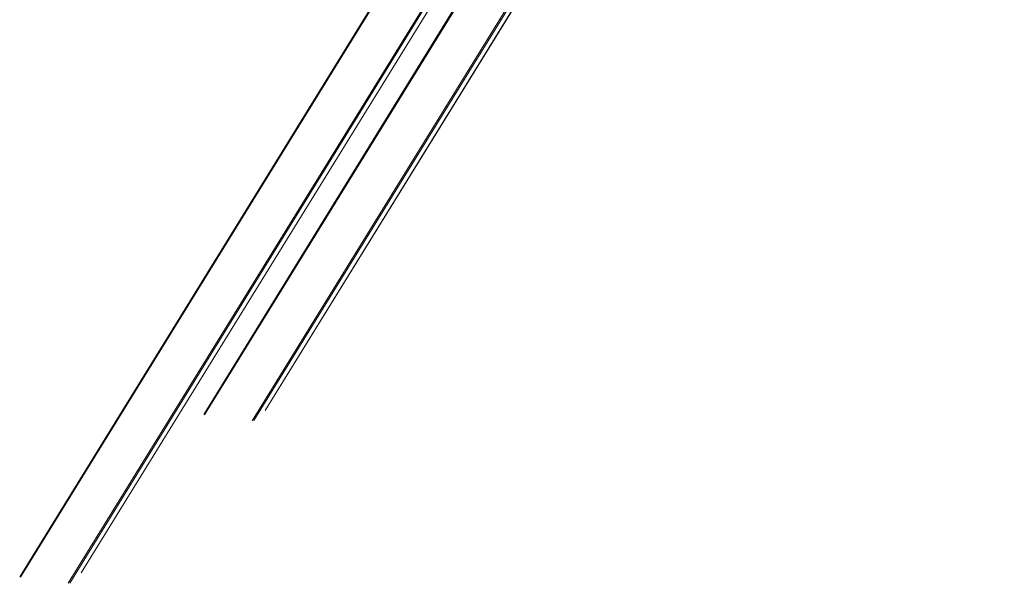
# Model space of a CAD drawing. Units: millimetres. Extents: x -19817 to 14254, y -14760 to 3079.
# Drawn here: x -14549 to -12846, y -11856 to -10882 of the extents above; entities that cross this region are included whole.
import ezdxf

# ---------------------------------------------------------------- set-up
doc = ezdxf.new("R2010")
doc.units = ezdxf.units.MM

msp = doc.modelspace()

# ---------------------------------------------------------------- linework, layer by layer
at = {"color": 7, "linetype": 'Continuous', "lineweight": 15}
for p, q in [((-12892.5, -9162.6), (-14548.6, -11845.1)), ((-14442.2, -11838.3), (-12873.2, -9296.9)), ((-12865.1, -9353.1), (-14230.4, -11564.4)), ((-14124, -11557.7), (-12845.8, -9487.3))]:
    msp.add_line(p, q, dxfattribs=at)
at = {"color": 8, "linetype": 'Continuous', "lineweight": 15}
for p, q in [((-12892.1, -9165.3), (-14547.1, -11845.9)), ((-14465, -11856.2), (-12875.4, -9281.5)), ((-12874.9, -9285), (-14462.1, -11855.9)), ((-14442.3, -11838.4), (-12873.2, -9296.9)), ((-12864.7, -9355.7), (-14228.9, -11565.3)), ((-14146.8, -11575.6), (-12848, -9472)), ((-12847.5, -9475.4), (-14143.9, -11575.2)), ((-14124.1, -11557.8), (-12845.8, -9487.3))]:
    msp.add_line(p, q, dxfattribs=at)

doc.saveas('drawing.dxf')
